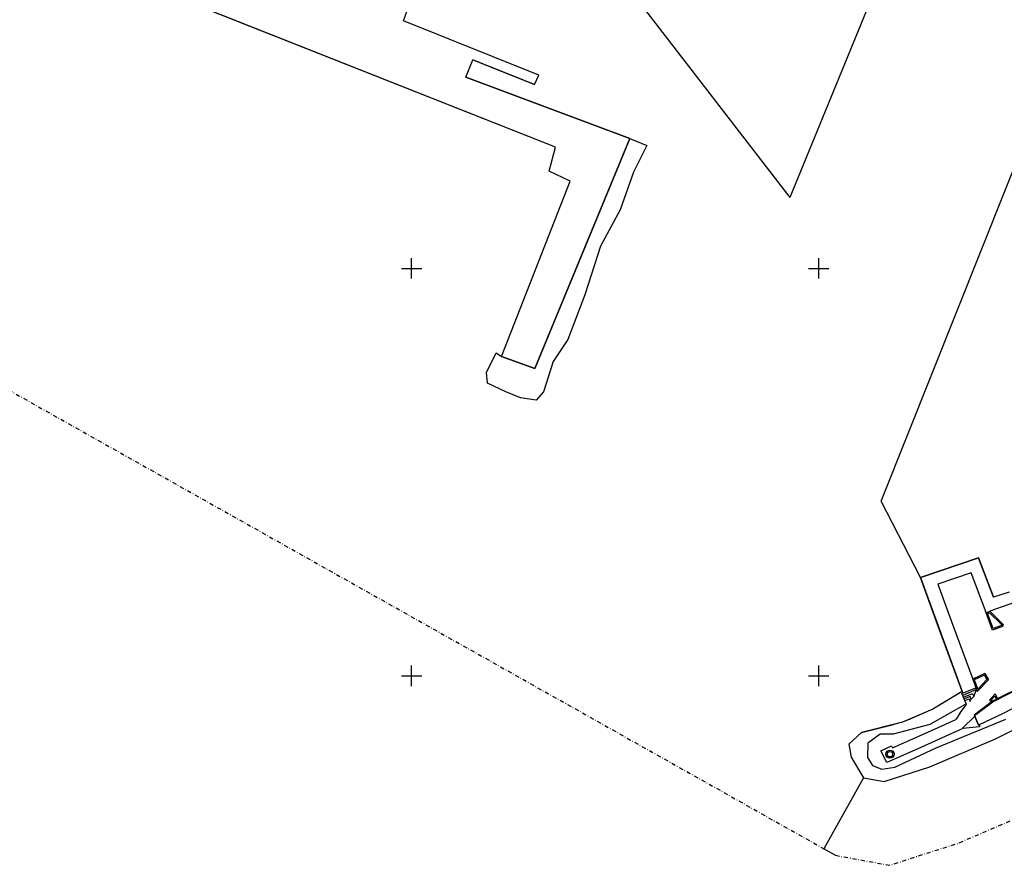
# Model space of a CAD drawing. Units: millimetres. Extents: x -66 to 700, y -47 to 542.
# Drawn here: x 201 to 443, y -47 to 161 of the extents above; entities that cross this region are included whole.
import ezdxf

# ---------------------------------------------------------------- set-up
doc = ezdxf.new("R2010")
doc.units = ezdxf.units.MM
doc.linetypes.add('TRAZO_Y_PUNTOX2', pattern=[2, 1, -0.5, 0, -0.5])
doc.layers.add('CRUZ', color=7, linetype='Continuous')

msp = doc.modelspace()

# ---------------------------------------------------------------- linework, layer by layer
for p, q in [((434.748, 225.862), (390.44, 117.425)), ((332.878, 129.794), (202.491, 181.364)), ((342.458, 179.521), (390.44, 117.425)), ((295.533, 160.783), (300.981, 176.59)), ((328.761, 147.493), (295.533, 160.783)), ((310.81, 146.997), (312.509, 151.244)), ((310.81, 146.997), (312.509, 151.244)), ((312.509, 151.244), (327.656, 145.186)), ((327.656, 145.186), (312.509, 151.244)), ((351.134, 131.87), (310.81, 146.997)), ((327.656, 145.186), (328.761, 147.493)), ((327.768, 75.456), (351.134, 131.87)), ((331.334, 123.857), (332.878, 129.794)), ((336.418, 121.405), (331.334, 123.857)), ((319.615, 78.415), (336.418, 121.405)), ((319.615, 78.415), (327.768, 75.456)), ((436.732, 29.009), (422.51, 24.15)), ((422.51, 24.15), (436.732, 29.009)), ((440.412, 19.285), (436.732, 29.009)), ((436.732, 29.009), (440.412, 19.285)), ((434.946, 25.296), (426.775, 22.497)), ((438.618, 15.531), (434.946, 25.296)), ((422.51, 24.15), (432.735, -3.846)), ((426.678, 12.645), (422.51, 24.15)), ((422.51, 24.15), (432.735, -3.846)), ((426.775, 22.497), (430.458, 12.415)), ((452.931, 20.643), (439.56, 15.853)), ((444.271, 20.576), (440.433, 19.292)), ((438.592, 15.505), (439.56, 15.853)), ((440.19, 11.22), (438.592, 15.505)), ((438.979, 15.326), (439.481, 15.506)), ((440.368, 11.601), (438.979, 15.326)), ((439.481, 15.506), (442.452, 12.492)), ((439.56, 15.853), (442.791, 12.576)), ((432.893, -4.276), (426.678, 12.645)), ((430.458, 12.415), (435.333, -0.811)), ((442.4, 12.32), (440.368, 11.601)), ((442.452, 12.492), (442.4, 12.32)), ((442.791, 12.576), (442.643, 12.088)), ((442.643, 12.088), (440.19, 11.22)), ((457.454, 2.436), (440.21, -6.256)), ((438.305, 0.546), (435.333, -0.811)), ((438.181, 0.16), (435.711, -0.968)), ((438.181, 0.16), (438.795, -0.915)), ((438.305, 0.546), (439.166, -0.959)), ((435.333, -0.811), (436.456, -3.829)), ((435.711, -0.968), (436.569, -3.272)), ((439.166, -0.959), (436.456, -3.829)), ((438.795, -0.915), (436.569, -3.272)), ((440.259, -6.354), (452.392, -0.217)), ((432.69, -4.359), (436.117, -2.946)), ((433.762, -7.001), (432.69, -4.359)), ((436.27, -3.384), (432.864, -4.787)), ((433.043, -5.229), (435.281, -4.308)), ((435.281, -4.308), (435.59, -5.036)), ((435.59, -5.036), (436.27, -3.384)), ((436.27, -3.384), (436.117, -2.946)), ((439.482, -5.975), (440.827, -4.379)), ((440.827, -4.379), (441.443, -5.634)), ((432.277, -9.102), (433.762, -7.001)), ((434.687, -5.041), (433.21, -5.64)), ((433.369, -6.032), (434.413, -5.615)), ((434.413, -5.615), (434.628, -6.266)), ((434.628, -6.266), (434.943, -5.73)), ((434.943, -5.73), (434.687, -5.041)), ((434.943, -5.73), (435.59, -5.036)), ((440.21, -6.256), (435.717, -9.658)), ((435.763, -9.755), (440.259, -6.354)), ((439.978, -6.431), (439.482, -5.975)), ((439.897, -5.948), (440.76, -4.924)), ((440.223, -6.249), (439.897, -5.948)), ((440.76, -4.924), (441.175, -5.769)), ((446.879, -7.109), (442.791, -9.231)), ((432.277, -9.102), (431.157, -10.707)), ((435.717, -9.658), (436.769, -12.151)), ((442.791, -9.231), (436.785, -12.138)), ((424.279, -13.832), (431.157, -10.707)), ((432.85, -12.825), (435.83, -9.937)), ((435.763, -9.755), (436.785, -12.138)), ((436.785, -12.138), (435.763, -9.755)), ((436.989, -12.069), (436.983, -12.509)), ((415.62, -17.706), (424.279, -13.832)), ((432.864, -12.914), (422.564, -17.557)), ((436.983, -12.509), (432.864, -12.914)), ((412.762, -18.376), (415.338, -17.214)), ((414.24, -21.3), (412.762, -18.376)), ((422.564, -17.557), (414.24, -21.3)), ((415.338, -17.214), (415.62, -17.706)), ((408.536, -24.996), (398.735, -42.43)), ((398.735, -42.43), (401.632, -44.059))]:
    msp.add_line(p, q)
at = {"color": 170, "linetype": 'TRAZO_Y_PUNTOX2', "flags": 128}
for points in [[(401.632, -44.059), (414.869, -46.506), (431.773, -41.062), (449.263, -33.611), (468.422, -24.15), (481.227, -17.233), (496.701, -8.868), (513.248, 0.222), (528.019, 9.71), (543.752, 22.817), (562.117, 40.165), (573.43, 55.602), (583.231, 68.73), (594.717, 85.487), (606.648, 106.247), (616.447, 128.505), (627.491, 154.322), (637.951, 177.7), (646.103, 198.937), (654.907, 218.98), (664.799, 240.775), (695.933, 314.456), (325.312, 437.794)], [(39.275, 159.762), (398.735, -42.43)]]:
    msp.add_lwpolyline(points, dxfattribs=at)
for points in [[(422.51, 24.15), (412.876, 42.849), (449.877, 135.616), (470.632, 186.49), (479.302, 208.001)], [(310.81, 146.997), (310.81, 146.997), (351.134, 131.87), (327.768, 75.456), (319.615, 78.415), (336.418, 121.405), (331.334, 123.857), (332.878, 129.794), (203.142, 181.116), (202.493, 181.369), (194.362, 160.573), (191.224, 161.698)], [(351.134, 131.87), (355.273, 130.227), (351.99, 123.67), (348.706, 114.43), (343.931, 105.488), (340.051, 93.565), (335.872, 82.537), (332.291, 77.172), (329.903, 69.72), (328.112, 67.634), (324.232, 68.23), (320.65, 69.72), (316.173, 71.807), (315.875, 74.489), (318.262, 79.258), (319.615, 78.415)], [(432.735, -3.846), (432.582, -3.938), (425.525, -8.192), (419.847, -10.661), (418.093, -11.367), (415.875, -11.967), (407.984, -13.897), (404.908, -16.804), (405.481, -19.996), (408.536, -24.996), (413.542, -25.922), (424.774, -22.305), (440.91, -15.43), (459.239, -6.38)], [(433.494, -7), (424.761, -11.924), (415.826, -14.287), (412.617, -14.331), (409.588, -16.562), (409.475, -20.074), (410.671, -22.003), (413.043, -22.878), (416.18, -22.447), (426.32, -17.71), (443.449, -10.664)], [(404.908, -16.804), (407.984, -13.897), (415.875, -11.967)], [(419.847, -10.661), (419.986, -10.6)]]:
    msp.add_lwpolyline(points)
at = {"flags": 128}
msp.add_lwpolyline([(432.735, -3.846), (425.525, -8.192), (418.093, -11.367), (407.984, -13.897), (404.908, -16.804), (405.481, -19.996), (408.536, -24.996)], dxfattribs=at)
for centre, radius in [((415.003, -19.219), 1.008), ((415, -19.232), 0.661)]:
    msp.add_circle(centre, radius)
at = {"layer": 'CRUZ'}
for p, q in [((297.5, 97.5), (297.5, 102.5)), ((397.5, 97.5), (397.5, 102.5)), ((295, 100), (300, 100)), ((395, 100), (400, 100)), ((297.5, -2.5), (297.5, 2.5)), ((397.5, -2.5), (397.5, 2.5)), ((295, 0), (300, 0)), ((395, 0), (400, 0))]:
    msp.add_line(p, q, dxfattribs=at)

doc.saveas('drawing.dxf')
